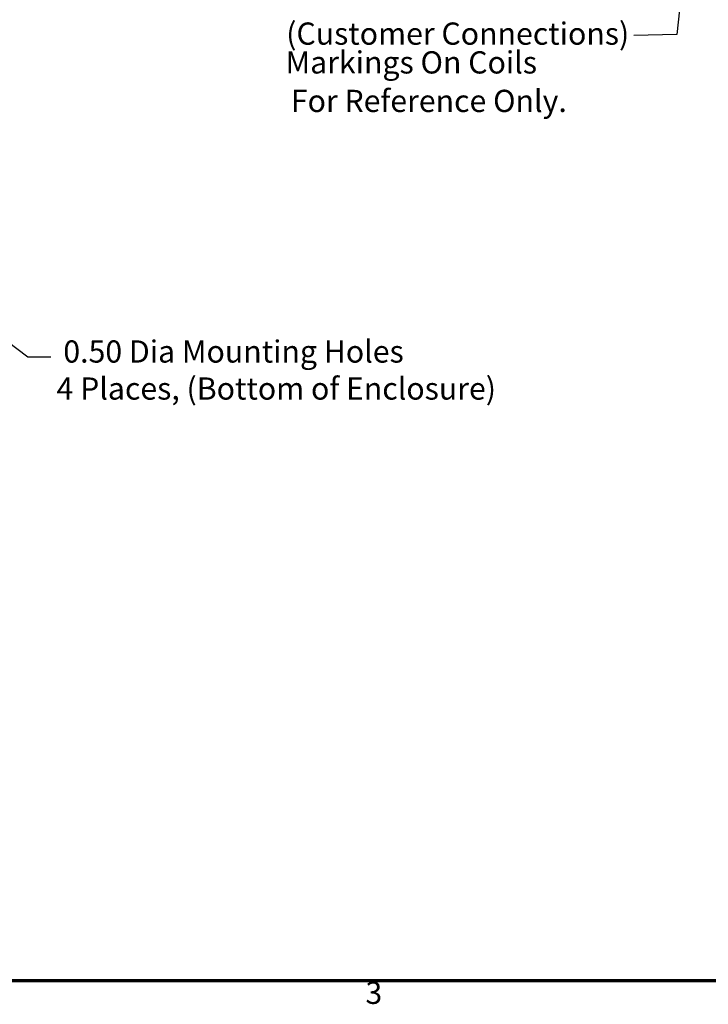
# Model space of a CAD drawing. Units: inches. Extents: x 0.05 to 2.15, y 0.02 to 1.67.
# Drawn here: x 0.63 to 1.01, y 0.04 to 0.57 of the extents above; entities that cross this region are included whole.
import ezdxf

# ---------------------------------------------------------------- set-up
doc = ezdxf.new("R2010")
doc.units = ezdxf.units.IN
doc.header["$LTSCALE"] = 0.1
doc.header["$MEASUREMENT"] = 0
doc.layers.get('0').update_dxf_attribs({"lineweight": 25})
for name, color, linetype, lineweight in [('Border (ANSI)', 7, 'Continuous', 70), ('Dimension (ANSI)', 7, 'Continuous', 25), ('Symbol (ANSI)', 7, 'Continuous', 25)]:
    doc.layers.add(name, color=color, linetype=linetype, lineweight=lineweight)
doc.styles.add('Note Text (ANSI)', font='tahoma.ttf')
doc.dimstyles.new('Default (ANSI)', dxfattribs={"dimscale": 0.1, "dimtxt": 0.12, "dimasz": 0.098425, "dimexe": 0.125, "dimexo": 0.0625, "dimgap": 0.031496, "dimtad": 0, "dimtih": 1, "dimtoh": 1, "dimrnd": 1e-08, "dimzin": 0, "dimdsep": 46, "dimtxsty": 'Note Text (ANSI)', "dimcen": 0.09, "dimdle": 0.393701, "dimclrd": 256, "dimclre": 256, "dimclrt": 256, "dimadec": 0, "dimazin": 1, "dimtfac": 1, "dimtofl": 0, "dimtmove": 0, "dimatfit": 3, "dimfxl": 1, "dimtolj": 1, "dimtzin": 4, "dimlwd": -1, "dimlwe": -1, "dimarcsym": 0})
doc.dimstyles.new('Default (ANSI)$7', dxfattribs={"dimscale": 0.1, "dimtxt": 0.12, "dimasz": 0.098425, "dimexe": 0.125, "dimexo": 0.0625, "dimgap": 0.031496, "dimtad": 0, "dimtih": 1, "dimtoh": 1, "dimrnd": 1e-08, "dimzin": 0, "dimdsep": 46, "dimtxsty": 'Note Text (ANSI)', "dimcen": 0.09, "dimdle": 0.393701, "dimclrd": 256, "dimclre": 256, "dimclrt": 256, "dimadec": 0, "dimazin": 1, "dimtfac": 1, "dimtofl": 0, "dimtmove": 0, "dimatfit": 3, "dimfxl": 1, "dimtolj": 1, "dimtzin": 4, "dimlwd": -1, "dimlwe": -1, "dimarcsym": 0})

# ---------------------------------------------------------------- blocks, each defined once
blk = doc.blocks.new('Borders Default Border')
at = {"layer": 'Border (ANSI)', "flags": 128}
blk.add_lwpolyline([(0.75, 0.5), (0.75, 16.5), (21.25, 16.5), (21.25, 0.5), (0.75, 0.5)], dxfattribs=at)
at = {"layer": 'Border (ANSI)', "insert": (8.2127, 0.3375), "char_height": 0.12, "attachment_point": 7, "style": 'Note Text (ANSI)'}
blk.add_mtext('3', dxfattribs=at)
blk = doc.blocks.new('*D29')
at = {"layer": 'Defpoints', "color": 0, "transparency": 16777216}
for p in [(0.52327, 0.47434), (0.53052, 0.46885)]:
    blk.add_point(p, dxfattribs=at)
at = {"layer": 'Dimension (ANSI)', "transparency": 16777216}
for p, q in [((0.52689, 0.46259), (0.52689, 0.48059)), ((0.51789, 0.47159), (0.53589, 0.47159)), ((0.63876, 0.38698), (0.53837, 0.46291)), ((0.65114, 0.38698), (0.63876, 0.38698))]:
    blk.add_line(p, q, dxfattribs=at)
blk.add_solid([(0.53936, 0.46422), (0.53738, 0.46161), (0.53052, 0.46885)], dxfattribs=at)
at = {"layer": 'Dimension (ANSI)', "transparency": 16777216, "insert": (0.65428, 0.3961), "char_height": 0.012, "attachment_point": 1, "style": 'Note Text (ANSI)'}
blk.add_mtext('\\A1; \\fTahoma|b0|i0;\\H0.0120;0.50 Dia Mounting Holes \\P\\fTahoma|b0|i0;\\H0.0120;4 Places, (Bottom of Enclosure)', dxfattribs=at)

msp = doc.modelspace()

# ---------------------------------------------------------------- block references
at = {"xscale": 0.1, "yscale": 0.1, "zscale": 0.1}
msp.add_blockref('Borders Default Border', (0, 0), dxfattribs=at)

# ---------------------------------------------------------------- texts
at = {"layer": 'Symbol (ANSI)', "style": 'Note Text (ANSI)'}
for s, p in [('(Customer Connections)', (0.77845, 0.55591)), ('Markings On Coils', (0.77811, 0.54035)), ('For Reference Only.', (0.78097, 0.51954))]:
    msp.add_text(s, height=0.012, dxfattribs=at).set_placement(p)
at = {"layer": 'Symbol (ANSI)', "insert": (0.96328, 0.56693), "char_height": 0.012, "attachment_point": 3, "style": 'Note Text (ANSI)'}
msp.add_mtext('{ }', dxfattribs=at)

# ---------------------------------------------------------------- dimensions: what is measured, and where the dimension line sits
at = {"layer": 'Dimension (ANSI)'}
dim = msp.add_diameter_dim_2p(p1=(0.52327, 0.47434), p2=(0.53052, 0.46885), text=' \\fTahoma|b0|i0;\\H0.0120;0.50 Dia Mounting Holes \\P\\fTahoma|b0|i0;\\H0.0120;4 Places, (Bottom of Enclosure)', dimstyle='Default (ANSI)', override={"dimgap": 0.031496, "dimdec": 2, "dimlfac": 55, "dimtol": 0, "dimlim": 0, "dimtp": 0, "dimtm": 0, "dimtdec": 2, "dimtvp": -0.25}, dxfattribs=at)
dim.commit()
dim.dimension.update_dxf_attribs({"geometry": '*D29', "text_midpoint": (0.76832, 0.38698), "dimtype": 163})

# ---------------------------------------------------------------- leaders
at = {"layer": 'Symbol (ANSI)', "annotation_type": 0, "has_hookline": 1, "hookline_direction": 1, "text_width": 0.00516}
msp.add_leader([(0.89674, 0.80078), (1.01212, 0.7746), (0.98968, 0.56147), (0.96643, 0.56093)], dimstyle='Default (ANSI)$7', override={"dimtad": 0}, dxfattribs=at)

doc.saveas('drawing.dxf')
